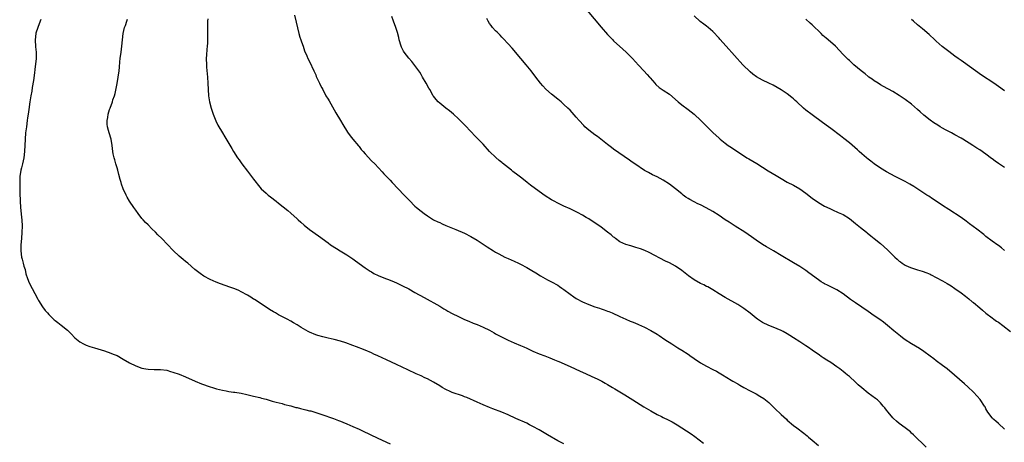
# Model space of a CAD drawing. Units: inches. Extents: x 2562000 to 2565000, y 1551000 to 1554000.
# Drawn here: x 2562700 to 2563017, y 1552801 to 1552937 of the extents above; entities that cross this region are included whole.
import ezdxf

# ---------------------------------------------------------------- set-up
doc = ezdxf.new("R2010")
doc.units = ezdxf.units.IN
doc.header["$MEASUREMENT"] = 0
doc.layers.add('LD25621551_10ft', color=133, linetype='Continuous')

msp = doc.modelspace()

# ---------------------------------------------------------------- linework, layer by layer
at = {"layer": 'LD25621551_10ft'}
for points, elevation in [([(2562788.14, 1552939), (2562788.74, 1552936.74), (2562789.54, 1552933), (2562789.87, 1552931.87), (2562790.2, 1552931), (2562790.4, 1552930.4), (2562790.97, 1552929), (2562791.45, 1552927.45), (2562792.16, 1552925.84), (2562792.49, 1552925), (2562793, 1552924.05), (2562794.46, 1552921), (2562794.6, 1552920.6), (2562795, 1552919.73), (2562795.21, 1552919.21), (2562795.63, 1552918.37), (2562796.25, 1552917), (2562796.5, 1552916.5), (2562797, 1552915.56), (2562797.26, 1552915), (2562798.32, 1552913), (2562799, 1552911.87), (2562799.31, 1552911.31), (2562801, 1552908.46), (2562801.51, 1552907.51), (2562802.97, 1552904.97), (2562803.71, 1552903.71), (2562805.28, 1552901.28), (2562806.1, 1552900.1), (2562806.97, 1552899), (2562808.8, 1552896.8), (2562809, 1552896.59), (2562809.71, 1552895.71), (2562810.36, 1552895), (2562811, 1552894.26), (2562813, 1552892.03), (2562814.02, 1552891), (2562816.46, 1552888.46), (2562817, 1552887.88), (2562817.79, 1552887), (2562819, 1552885.75), (2562819.68, 1552885), (2562823.55, 1552881), (2562825.22, 1552879.22), (2562827, 1552877.44), (2562827.5, 1552877), (2562829, 1552875.77), (2562830, 1552875), (2562831, 1552874.27), (2562833, 1552873.04), (2562834.37, 1552872.37), (2562835, 1552872.11), (2562835.73, 1552871.73), (2562837, 1552871.19), (2562838.51, 1552870.51), (2562840.16, 1552869.84), (2562843, 1552868.66), (2562845, 1552867.67), (2562847, 1552866.49), (2562850.28, 1552864.28), (2562852.35, 1552863), (2562853, 1552862.62), (2562854.06, 1552862.06), (2562855, 1552861.51), (2562856.01, 1552861), (2562857, 1552860.54), (2562859, 1552859.66), (2562860.41, 1552859), (2562861, 1552858.71), (2562863, 1552857.67), (2562864.71, 1552856.71), (2562865.95, 1552855.95), (2562867.41, 1552855), (2562869, 1552854.06), (2562869.68, 1552853.68), (2562871, 1552852.99), (2562873, 1552851.91), (2562873.55, 1552851.55), (2562874.29, 1552851), (2562875, 1552850.52), (2562877.03, 1552849), (2562878.21, 1552848.21), (2562879, 1552847.7), (2562881, 1552846.62), (2562883, 1552845.76), (2562884.99, 1552845.01), (2562886.52, 1552844.52), (2562887, 1552844.31), (2562888, 1552844), (2562889, 1552843.6), (2562889.44, 1552843.44), (2562890.52, 1552843), (2562893, 1552841.86), (2562894.97, 1552841.03), (2562896.4, 1552840.4), (2562897, 1552840.18), (2562897.81, 1552839.81), (2562899, 1552839.32), (2562901, 1552838.39), (2562903, 1552837.35), (2562905, 1552836.14), (2562905.7, 1552835.7), (2562907.56, 1552834.44), (2562909.75, 1552833), (2562911.75, 1552831.75), (2562913, 1552831), (2562915, 1552829.71), (2562916.05, 1552829), (2562916.6, 1552828.6), (2562917, 1552828.29), (2562919, 1552826.93), (2562921, 1552825.85), (2562923, 1552824.83), (2562924.2, 1552824.2), (2562925, 1552823.75), (2562926.69, 1552822.69), (2562927, 1552822.52), (2562929.49, 1552821), (2562931, 1552820.11), (2562931.73, 1552819.73), (2562933, 1552818.98), (2562935, 1552817.93), (2562936.91, 1552816.91), (2562938.18, 1552816.18), (2562939.41, 1552815.41), (2562939.95, 1552815), (2562941, 1552814.11), (2562941.59, 1552813.59), (2562943, 1552812.18), (2562945, 1552810.3), (2562946.73, 1552808.73), (2562947, 1552808.43), (2562949, 1552806.77), (2562950.03, 1552806.03), (2562952.3, 1552804.3), (2562953.39, 1552803.39), (2562953.81, 1552803), (2562955, 1552801.99), (2562957, 1552800.25)], 7690), ([(2562991.74, 1552799.74), (2562987.69, 1552803.69), (2562987, 1552804.3), (2562986.65, 1552804.65), (2562985, 1552805.95), (2562983, 1552807.43), (2562982.18, 1552808.18), (2562981.24, 1552809), (2562981, 1552809.23), (2562979.51, 1552811), (2562979, 1552811.63), (2562978.42, 1552812.42), (2562977.93, 1552813), (2562977, 1552814.08), (2562976.03, 1552815), (2562975.45, 1552815.45), (2562974.25, 1552816.25), (2562973, 1552817.15), (2562971, 1552818.84), (2562969.87, 1552819.87), (2562969, 1552820.74), (2562967, 1552822.5), (2562966.71, 1552822.71), (2562966.39, 1552823), (2562965.61, 1552823.61), (2562965, 1552824.16), (2562964.51, 1552824.51), (2562963.91, 1552825), (2562963, 1552825.68), (2562960.98, 1552827), (2562959.75, 1552827.75), (2562958.55, 1552828.55), (2562957.94, 1552829), (2562957.38, 1552829.38), (2562955, 1552831.05), (2562953.82, 1552831.82), (2562953, 1552832.4), (2562951, 1552833.68), (2562949.02, 1552835), (2562947.76, 1552835.76), (2562947, 1552836.26), (2562945.7, 1552837), (2562945, 1552837.36), (2562942.45, 1552838.45), (2562941, 1552838.98), (2562939, 1552839.95), (2562937.44, 1552841), (2562937, 1552841.32), (2562935, 1552842.93), (2562933, 1552844.45), (2562931, 1552845.71), (2562927, 1552847.94), (2562925, 1552849.16), (2562923, 1552850.45), (2562921.38, 1552851.38), (2562921, 1552851.55), (2562920.05, 1552852.05), (2562919, 1552852.53), (2562917, 1552853.72), (2562915.2, 1552855), (2562913, 1552856.73), (2562911, 1552858.08), (2562909, 1552859.11), (2562907.72, 1552859.72), (2562902.45, 1552862.45), (2562901.07, 1552863.07), (2562899.64, 1552863.64), (2562898.14, 1552864.14), (2562896.59, 1552864.59), (2562895, 1552865.02), (2562893, 1552865.96), (2562891.58, 1552867), (2562891.26, 1552867.26), (2562891, 1552867.45), (2562890.2, 1552868.2), (2562889.07, 1552869.07), (2562887, 1552870.63), (2562885, 1552872.01), (2562884.38, 1552872.38), (2562883, 1552873.3), (2562882.22, 1552873.78), (2562881, 1552874.51), (2562879.37, 1552875.37), (2562879, 1552875.59), (2562877, 1552876.54), (2562875, 1552877.45), (2562873, 1552878.39), (2562871.84, 1552879), (2562871, 1552879.47), (2562869, 1552880.74), (2562865.79, 1552883), (2562864.18, 1552884.18), (2562863.12, 1552885), (2562861.95, 1552885.95), (2562861, 1552886.77), (2562859.72, 1552887.72), (2562859, 1552888.31), (2562858.59, 1552888.59), (2562858.11, 1552889), (2562855.25, 1552891.25), (2562855, 1552891.47), (2562854.15, 1552892.14), (2562853.07, 1552893.07), (2562851.07, 1552895.07), (2562849, 1552897.35), (2562847.41, 1552899), (2562846.18, 1552900.18), (2562845.2, 1552901.2), (2562843, 1552903.59), (2562841.57, 1552905), (2562841, 1552905.54), (2562839.4, 1552907), (2562838.11, 1552908.11), (2562836.94, 1552909), (2562835, 1552910.56), (2562834.53, 1552911), (2562833.8, 1552911.8), (2562833, 1552912.81), (2562832.88, 1552913), (2562831.74, 1552915), (2562831.46, 1552915.46), (2562830.62, 1552917), (2562829.45, 1552919), (2562829, 1552919.81), (2562828.54, 1552920.54), (2562827, 1552922.77), (2562825.98, 1552923.98), (2562825, 1552925.08), (2562823.55, 1552927), (2562823.34, 1552927.34), (2562823, 1552927.95), (2562822.66, 1552928.66), (2562822.52, 1552929), (2562821.93, 1552931), (2562821.77, 1552931.77), (2562821.35, 1552933.35), (2562820.85, 1552935), (2562820.1, 1552937), (2562819.5, 1552938.5)], 7700), ([(2562882.47, 1552940.47), (2562887, 1552935.09), (2562889, 1552932.76), (2562890.72, 1552931), (2562891, 1552930.73), (2562893.99, 1552927.99), (2562895.03, 1552927), (2562897.07, 1552925), (2562899, 1552922.88), (2562900.74, 1552921), (2562901.85, 1552919.85), (2562902.59, 1552919), (2562902.8, 1552918.8), (2562904.3, 1552917), (2562904.64, 1552916.64), (2562905.7, 1552915.7), (2562907, 1552914.84), (2562909, 1552913.45), (2562911.83, 1552911), (2562913, 1552910.1), (2562915, 1552908.61), (2562917.02, 1552907), (2562919.14, 1552905), (2562920.05, 1552904.05), (2562923, 1552901.16), (2562925, 1552899.32), (2562925.37, 1552899), (2562927, 1552897.7), (2562927.95, 1552897), (2562929, 1552896.28), (2562929.77, 1552895.77), (2562930.89, 1552895), (2562933.95, 1552893), (2562934.61, 1552892.61), (2562935.89, 1552891.89), (2562937.16, 1552891.16), (2562939, 1552890.01), (2562940.84, 1552888.84), (2562943.35, 1552887.34), (2562945, 1552886.34), (2562947, 1552885.18), (2562949, 1552884.15), (2562951, 1552883.01), (2562953, 1552881.6), (2562955, 1552880.03), (2562957, 1552878.61), (2562959, 1552877.46), (2562960.66, 1552876.66), (2562962.02, 1552876.02), (2562963, 1552875.63), (2562963.41, 1552875.41), (2562965, 1552874.69), (2562967, 1552873.42), (2562968.35, 1552872.35), (2562969, 1552871.87), (2562970.56, 1552870.56), (2562972.5, 1552869), (2562972.77, 1552868.77), (2562973.88, 1552867.88), (2562975.02, 1552867.02), (2562977, 1552865.39), (2562979.29, 1552863.29), (2562981, 1552861.59), (2562981.33, 1552861.33), (2562981.67, 1552861), (2562982.37, 1552860.37), (2562983, 1552859.71), (2562983.43, 1552859.43), (2562983.98, 1552859), (2562985, 1552858.37), (2562986.12, 1552857.88), (2562987, 1552857.53), (2562989, 1552856.91), (2562990.5, 1552856.5), (2562991.93, 1552855.93), (2562993, 1552855.48), (2562993.3, 1552855.3), (2562995, 1552854.45), (2562997, 1552853.38), (2562998.51, 1552852.51), (2562999.75, 1552851.75), (2563001, 1552850.92), (2563003, 1552849.52), (2563004.41, 1552848.41), (2563005, 1552847.97), (2563005.51, 1552847.51), (2563006.61, 1552846.61), (2563007, 1552846.32), (2563009, 1552844.62), (2563009.85, 1552843.85), (2563011, 1552842.92), (2563013, 1552841.4), (2563013.56, 1552841), (2563014.39, 1552840.39), (2563015, 1552839.99), (2563016.4, 1552839), (2563018.95, 1552837)], 7720), ([(2563017, 1552863.13), (2563016, 1552864), (2563015, 1552864.69), (2563014.83, 1552864.83), (2563013, 1552866.14), (2563011, 1552867.67), (2563010.28, 1552868.28), (2563008.05, 1552869.95), (2563005.74, 1552871.74), (2563004.59, 1552872.59), (2563003, 1552873.72), (2562999, 1552876.32), (2562997, 1552877.65), (2562994.94, 1552879), (2562993.79, 1552879.79), (2562992.59, 1552880.59), (2562991.94, 1552881), (2562991, 1552881.64), (2562987.72, 1552883.72), (2562986.47, 1552884.47), (2562985, 1552885.31), (2562983, 1552886.37), (2562981.73, 1552887), (2562979, 1552888.47), (2562977, 1552889.67), (2562975, 1552891.02), (2562973.9, 1552891.9), (2562973, 1552892.55), (2562972.46, 1552893), (2562971, 1552894.25), (2562970.15, 1552895), (2562969.56, 1552895.56), (2562967, 1552897.8), (2562965.25, 1552899.25), (2562964.12, 1552900.12), (2562961, 1552902.41), (2562960.24, 1552903), (2562958.38, 1552904.38), (2562955, 1552906.81), (2562953, 1552908.35), (2562952.24, 1552909), (2562950.03, 1552911), (2562949.51, 1552911.51), (2562949, 1552911.97), (2562948.44, 1552912.44), (2562947, 1552913.56), (2562945, 1552914.89), (2562943.68, 1552915.68), (2562942.39, 1552916.39), (2562941.06, 1552917.06), (2562939, 1552918.06), (2562937.1, 1552919.1), (2562935.93, 1552919.93), (2562935, 1552920.69), (2562934.66, 1552921), (2562933, 1552922.64), (2562932.66, 1552923), (2562927.24, 1552929), (2562925.25, 1552931.25), (2562925, 1552931.56), (2562923, 1552933.69), (2562921.46, 1552935), (2562921, 1552935.37), (2562920.04, 1552936.04), (2562918.94, 1552936.94), (2562917, 1552938.73)], 7730), ([(2562706.43, 1552937.57), (2562706.25, 1552937), (2562705.46, 1552935), (2562704.84, 1552933.17), (2562704.8, 1552933), (2562704.58, 1552931), (2562704.73, 1552928.73), (2562704.9, 1552927), (2562704.88, 1552925), (2562704.51, 1552921.49), (2562704.35, 1552920.35), (2562704.12, 1552917.88), (2562703.67, 1552915.67), (2562703.49, 1552914.51), (2562703.22, 1552913), (2562702.92, 1552911), (2562702.6, 1552908.6), (2562702.37, 1552907), (2562702.18, 1552905.82), (2562702.07, 1552905), (2562701.78, 1552903), (2562701.52, 1552901), (2562701.34, 1552899), (2562701.12, 1552895), (2562700.93, 1552893), (2562700.52, 1552891), (2562700.22, 1552889.78), (2562700, 1552889), (2562699.71, 1552887), (2562699.62, 1552883.62), (2562699.65, 1552881), (2562699.73, 1552879.73), (2562699.76, 1552879), (2562699.9, 1552877), (2562699.99, 1552875.99), (2562700.23, 1552873.77), (2562700.29, 1552873), (2562700.39, 1552871), (2562700.36, 1552869), (2562700.21, 1552867), (2562700.02, 1552865), (2562700.01, 1552864.01), (2562699.97, 1552863), (2562700.24, 1552861), (2562700.38, 1552860.38), (2562700.77, 1552859), (2562701, 1552858.1), (2562701.33, 1552857), (2562701.63, 1552855.63), (2562702.09, 1552854.09), (2562702.67, 1552852.67), (2562705.42, 1552847.42), (2562705.67, 1552847), (2562706.97, 1552844.97), (2562707.83, 1552843.83), (2562708.53, 1552843), (2562709, 1552842.48), (2562710.51, 1552841), (2562710.77, 1552840.77), (2562711, 1552840.59), (2562711.87, 1552839.87), (2562713, 1552839.09), (2562715, 1552837.46), (2562716.24, 1552836.24), (2562717.42, 1552835), (2562719, 1552833.72), (2562720.23, 1552833), (2562721, 1552832.61), (2562722.23, 1552832.23), (2562723, 1552831.93), (2562723.75, 1552831.75), (2562727, 1552830.74), (2562729, 1552830.08), (2562729.77, 1552829.77), (2562731, 1552829.25), (2562733, 1552828.12), (2562735, 1552826.88), (2562737, 1552825.94), (2562739, 1552825.24), (2562740.22, 1552825), (2562741, 1552824.87), (2562743, 1552824.8), (2562745, 1552824.78), (2562747, 1552824.51), (2562748.17, 1552824.17), (2562749, 1552823.97), (2562751, 1552823.26), (2562753, 1552822.43), (2562756.19, 1552821), (2562758.2, 1552820.2), (2562761, 1552819.24), (2562761.77, 1552819), (2562763, 1552818.59), (2562765, 1552818.07), (2562766.15, 1552817.85), (2562767, 1552817.72), (2562768.48, 1552817.52), (2562769, 1552817.47), (2562771, 1552817.16), (2562772.77, 1552816.77), (2562775, 1552816.19), (2562777, 1552815.71), (2562777.56, 1552815.56), (2562779, 1552815.2), (2562781, 1552814.62), (2562782.24, 1552814.24), (2562784.22, 1552813.78), (2562785, 1552813.55), (2562786.95, 1552813.05), (2562788.57, 1552812.57), (2562789, 1552812.5), (2562790.16, 1552812.16), (2562791.8, 1552811.8), (2562793, 1552811.49), (2562793.41, 1552811.41), (2562795, 1552810.97), (2562797, 1552810.32), (2562800.72, 1552809), (2562802.38, 1552808.38), (2562803, 1552808.1), (2562803.8, 1552807.8), (2562805, 1552807.29), (2562807, 1552806.46), (2562809, 1552805.55), (2562810.09, 1552805), (2562815, 1552802.64), (2562819, 1552800.82)], 7660), ([(2562875, 1552800.79), (2562873, 1552801.82), (2562869.69, 1552803.69), (2562867, 1552805.3), (2562865, 1552806.45), (2562863.94, 1552807), (2562863, 1552807.45), (2562859.47, 1552809), (2562857, 1552810.15), (2562855, 1552811.01), (2562852.12, 1552812.12), (2562851, 1552812.54), (2562849, 1552813.36), (2562847, 1552814.24), (2562843.72, 1552815.72), (2562843, 1552815.99), (2562842.29, 1552816.29), (2562839, 1552817.37), (2562838.29, 1552817.71), (2562837, 1552818.28), (2562835.77, 1552819), (2562835, 1552819.5), (2562833, 1552820.7), (2562831, 1552821.75), (2562830.13, 1552822.13), (2562829, 1552822.7), (2562827.41, 1552823.41), (2562824.69, 1552824.69), (2562821, 1552826.36), (2562817.85, 1552827.85), (2562815, 1552829.23), (2562813.76, 1552829.76), (2562813, 1552830.13), (2562811, 1552831.03), (2562809.57, 1552831.57), (2562809, 1552831.81), (2562808.12, 1552832.12), (2562807, 1552832.54), (2562804.67, 1552833.33), (2562803, 1552833.86), (2562801, 1552834.45), (2562799, 1552834.91), (2562797.26, 1552835.26), (2562795.69, 1552835.69), (2562795, 1552835.91), (2562793, 1552836.8), (2562792.63, 1552837), (2562790.34, 1552838.34), (2562789, 1552839.15), (2562787.83, 1552839.83), (2562787, 1552840.34), (2562785.79, 1552841), (2562783, 1552842.42), (2562782.03, 1552843), (2562781.37, 1552843.37), (2562780.14, 1552844.14), (2562779, 1552844.9), (2562775.28, 1552847.28), (2562775, 1552847.49), (2562774.06, 1552848.06), (2562773, 1552848.75), (2562771, 1552849.85), (2562770.22, 1552850.23), (2562769, 1552850.75), (2562767.35, 1552851.35), (2562764.36, 1552852.36), (2562762.92, 1552852.92), (2562761, 1552853.83), (2562759, 1552854.89), (2562757.73, 1552855.73), (2562756.1, 1552857), (2562753.77, 1552859), (2562753, 1552859.63), (2562752.27, 1552860.27), (2562751, 1552861.33), (2562749.11, 1552863.11), (2562745.38, 1552867), (2562744.16, 1552868.16), (2562743.36, 1552869), (2562742.15, 1552870.15), (2562741, 1552871.36), (2562740.16, 1552872.16), (2562739.4, 1552873), (2562739, 1552873.47), (2562737.81, 1552875), (2562737, 1552876.09), (2562736.35, 1552877), (2562734.98, 1552878.98), (2562734.27, 1552880.27), (2562733.91, 1552881), (2562733, 1552883), (2562732.46, 1552884.46), (2562732.3, 1552885), (2562732.04, 1552885.96), (2562731.58, 1552887.58), (2562731.22, 1552889), (2562731, 1552889.81), (2562730.73, 1552890.73), (2562730.64, 1552891), (2562730.29, 1552892.29), (2562730.02, 1552893), (2562729.75, 1552894.25), (2562729.62, 1552895), (2562729.45, 1552897), (2562729.1, 1552899), (2562728.43, 1552901), (2562728.25, 1552901.75), (2562727.9, 1552903), (2562727.82, 1552903.82), (2562727.81, 1552905), (2562728.02, 1552905.98), (2562728.15, 1552907), (2562728.61, 1552908.61), (2562728.73, 1552909), (2562729.49, 1552911), (2562729.65, 1552911.65), (2562730.13, 1552913), (2562730.34, 1552913.66), (2562731, 1552916.95), (2562731.35, 1552919), (2562731.65, 1552921), (2562731.8, 1552922.2), (2562731.93, 1552923.93), (2562732.04, 1552925), (2562732.29, 1552927), (2562732.58, 1552929), (2562732.95, 1552933.05), (2562733.39, 1552935), (2562733.67, 1552935.67), (2562734.16, 1552937), (2562734.36, 1552937.64)], 7670), ([(2562760.24, 1552937.76), (2562760.18, 1552937), (2562760.11, 1552935), (2562760.15, 1552933.85), (2562760.1, 1552932.1), (2562760.14, 1552931), (2562760.11, 1552929.89), (2562760.03, 1552929), (2562759.9, 1552927.9), (2562759.81, 1552926.19), (2562759.72, 1552925), (2562759.77, 1552923), (2562759.84, 1552922.16), (2562760.05, 1552920.05), (2562760.13, 1552919), (2562760.25, 1552917), (2562760.34, 1552915), (2562760.49, 1552913), (2562760.8, 1552911), (2562761.29, 1552909), (2562761.7, 1552907.7), (2562761.96, 1552907), (2562762.87, 1552904.87), (2562763.52, 1552903.52), (2562764.93, 1552901), (2562765.7, 1552899.7), (2562767, 1552897.56), (2562767.95, 1552895.95), (2562768.54, 1552895), (2562769.84, 1552893), (2562770.31, 1552892.31), (2562771.24, 1552891), (2562773, 1552888.66), (2562774.3, 1552887), (2562775, 1552886.06), (2562777, 1552883.54), (2562777.48, 1552883), (2562779, 1552881.59), (2562779.71, 1552881), (2562780.44, 1552880.44), (2562782.25, 1552879), (2562783, 1552878.37), (2562786, 1552876), (2562787, 1552875.18), (2562789, 1552873.37), (2562789.38, 1552873), (2562790.22, 1552872.22), (2562791.3, 1552871.3), (2562793, 1552869.92), (2562795.87, 1552867.87), (2562799, 1552865.59), (2562799.83, 1552865), (2562801.73, 1552863.73), (2562802.92, 1552863), (2562805, 1552861.77), (2562807, 1552860.44), (2562807.82, 1552859.82), (2562811, 1552857.56), (2562812.51, 1552856.51), (2562813, 1552856.2), (2562813.76, 1552855.76), (2562815.09, 1552855.09), (2562817, 1552854.3), (2562819, 1552853.54), (2562820.29, 1552853), (2562821, 1552852.7), (2562822.14, 1552852.14), (2562823, 1552851.74), (2562825, 1552850.72), (2562827, 1552849.62), (2562829.93, 1552847.93), (2562835, 1552845.17), (2562836.35, 1552844.35), (2562837, 1552843.99), (2562837.62, 1552843.62), (2562839, 1552842.87), (2562841, 1552841.86), (2562843, 1552840.94), (2562844.34, 1552840.34), (2562845.76, 1552839.76), (2562847, 1552839.3), (2562849, 1552838.47), (2562851, 1552837.44), (2562852.54, 1552836.54), (2562853, 1552836.32), (2562853.84, 1552835.84), (2562857, 1552834.23), (2562859, 1552833.32), (2562861, 1552832.48), (2562862.07, 1552832.07), (2562863, 1552831.62), (2562863.44, 1552831.44), (2562865, 1552830.71), (2562867, 1552829.85), (2562868.86, 1552829.14), (2562870.49, 1552828.49), (2562871.94, 1552827.94), (2562873, 1552827.5), (2562873.37, 1552827.37), (2562877, 1552825.78), (2562880.28, 1552824.28), (2562881, 1552823.93), (2562885, 1552822.08), (2562885.72, 1552821.72), (2562887, 1552821.11), (2562887.19, 1552821), (2562888.33, 1552820.33), (2562889, 1552819.98), (2562889.6, 1552819.6), (2562890.71, 1552819), (2562891.41, 1552818.59), (2562893, 1552817.62), (2562894.6, 1552816.6), (2562897.16, 1552815), (2562900.79, 1552812.79), (2562903, 1552811.47), (2562905, 1552810.32), (2562906.41, 1552809.59), (2562907, 1552809.29), (2562908.57, 1552808.57), (2562909.92, 1552807.92), (2562911, 1552807.32), (2562911.51, 1552807), (2562914.55, 1552805), (2562916, 1552804), (2562917.15, 1552803.15), (2562920.03, 1552801)], 7680), ([(2563017, 1552805.57), (2563015, 1552807.35), (2563014.16, 1552808.16), (2563013.16, 1552809), (2563013, 1552809.17), (2563011.65, 1552811), (2563011, 1552812.12), (2563010.72, 1552812.72), (2563010.55, 1552813), (2563009.11, 1552815.11), (2563008.19, 1552816.19), (2563007, 1552817.43), (2563005.2, 1552819.2), (2563004.14, 1552820.14), (2563000.84, 1552823), (2562998.49, 1552825), (2562997, 1552826.11), (2562995, 1552827.56), (2562994.18, 1552828.18), (2562993, 1552829.11), (2562991, 1552830.62), (2562989.55, 1552831.55), (2562987, 1552833.06), (2562985, 1552834.37), (2562984.11, 1552835), (2562983.48, 1552835.48), (2562982.36, 1552836.36), (2562981.28, 1552837.28), (2562979.28, 1552839), (2562978, 1552840), (2562976.85, 1552840.85), (2562975, 1552842.12), (2562973, 1552843.45), (2562971, 1552844.81), (2562969, 1552846.22), (2562967.38, 1552847.38), (2562965, 1552849.12), (2562963, 1552850.4), (2562959.95, 1552851.95), (2562959, 1552852.39), (2562958.62, 1552852.62), (2562957.94, 1552853), (2562957, 1552853.65), (2562953.97, 1552855.97), (2562953, 1552856.66), (2562951, 1552857.98), (2562949, 1552859.2), (2562945, 1552861.53), (2562942.54, 1552863), (2562941, 1552863.9), (2562940.32, 1552864.32), (2562939, 1552865.09), (2562937, 1552866.43), (2562935.5, 1552867.5), (2562933.33, 1552869), (2562930.19, 1552871), (2562928.21, 1552872.21), (2562927, 1552873.03), (2562925, 1552874.43), (2562923, 1552875.74), (2562920.89, 1552876.9), (2562919, 1552877.8), (2562918.21, 1552878.21), (2562917, 1552878.76), (2562915.58, 1552879.58), (2562915, 1552879.9), (2562914.34, 1552880.34), (2562913.42, 1552881), (2562913, 1552881.33), (2562911, 1552882.95), (2562909, 1552884.53), (2562907, 1552885.79), (2562905, 1552886.81), (2562903.53, 1552887.53), (2562902.23, 1552888.23), (2562901, 1552888.95), (2562897.89, 1552891), (2562897, 1552891.63), (2562896.18, 1552892.18), (2562891, 1552895.74), (2562890.3, 1552896.3), (2562889, 1552897.28), (2562885.81, 1552899.81), (2562885, 1552900.4), (2562883, 1552901.95), (2562881.77, 1552903), (2562881.38, 1552903.38), (2562879.9, 1552905), (2562879, 1552906.11), (2562877.63, 1552907.62), (2562877, 1552908.29), (2562876.29, 1552909), (2562875, 1552910.21), (2562874.09, 1552911), (2562873, 1552911.89), (2562871, 1552913.46), (2562869.12, 1552915.12), (2562868.16, 1552916.16), (2562867.47, 1552917), (2562865.91, 1552919), (2562864.41, 1552921), (2562862.83, 1552923), (2562859.44, 1552927), (2562859, 1552927.54), (2562858.32, 1552928.32), (2562857, 1552929.77), (2562855.44, 1552931.44), (2562855, 1552931.87), (2562854.47, 1552932.47), (2562853.92, 1552933), (2562853.48, 1552933.48), (2562853, 1552933.92), (2562852.03, 1552935), (2562851.59, 1552935.59), (2562851, 1552936.31), (2562850.56, 1552937), (2562850.17, 1552937.83)], 7710), ([(2563017, 1552889.92), (2563015, 1552891.21), (2563013.93, 1552891.93), (2563013, 1552892.64), (2563012.79, 1552892.79), (2563011, 1552894.17), (2563009, 1552895.57), (2563008.1, 1552896.1), (2563006.77, 1552897), (2563003.59, 1552899), (2563003, 1552899.35), (2563001, 1552900.44), (2562999.93, 1552901), (2562999, 1552901.44), (2562997.96, 1552901.96), (2562997, 1552902.53), (2562996.27, 1552903), (2562995.46, 1552903.46), (2562994.23, 1552904.23), (2562993, 1552905.13), (2562991, 1552906.72), (2562989.79, 1552907.79), (2562989, 1552908.53), (2562987, 1552910.25), (2562985, 1552911.76), (2562983, 1552913.12), (2562981, 1552914.36), (2562978.01, 1552916.01), (2562977, 1552916.54), (2562976.23, 1552917), (2562975, 1552917.79), (2562974.31, 1552918.31), (2562973.29, 1552919), (2562973, 1552919.23), (2562972.03, 1552920.03), (2562970.78, 1552921), (2562968.48, 1552923), (2562967, 1552924.33), (2562966.64, 1552924.64), (2562965.61, 1552925.61), (2562965, 1552926.25), (2562962.47, 1552929), (2562960.17, 1552931), (2562959.53, 1552931.53), (2562958.44, 1552932.44), (2562957.86, 1552933), (2562957, 1552933.88), (2562955.84, 1552935), (2562955, 1552935.88), (2562954.41, 1552936.41), (2562953, 1552937.65)], 7740), ([(2563017, 1552914.56), (2563015, 1552915.99), (2563013.55, 1552917), (2563009.6, 1552919.6), (2563003.79, 1552923.79), (2563003, 1552924.32), (2563002.04, 1552925), (2563001, 1552925.74), (2562999, 1552927.22), (2562996.89, 1552928.89), (2562995, 1552930.53), (2562994.49, 1552931), (2562992.7, 1552932.7), (2562990.58, 1552934.58), (2562989, 1552935.87), (2562987.66, 1552937), (2562987, 1552937.59)], 7750)]:
    msp.add_lwpolyline(points, dxfattribs=dict(at, elevation=elevation))

doc.saveas('drawing.dxf')
